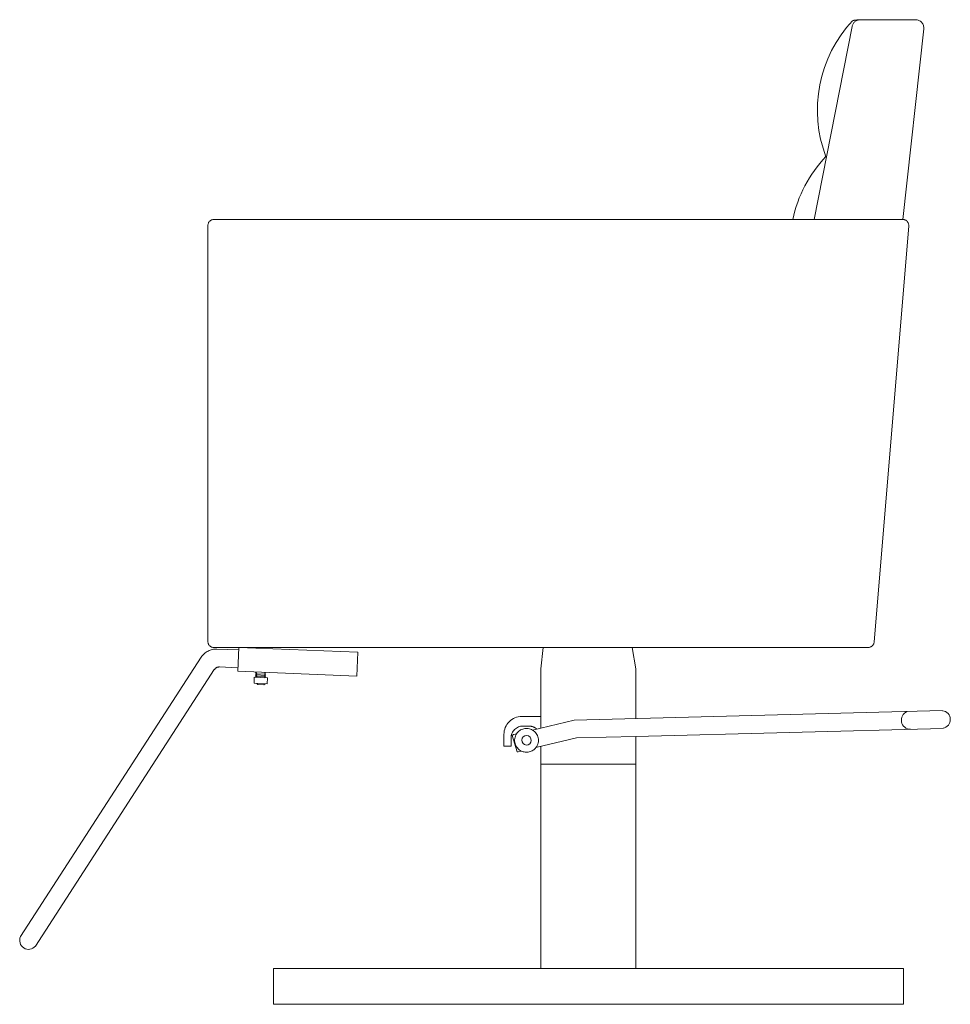
# Model space of a CAD drawing. Units: millimetres. Extents: x -436 to 1450, y -82 to 2203.
# Drawn here: x 667 to 1450, y -80 to 748 of the extents above; entities that cross this region are included whole.
import ezdxf

# ---------------------------------------------------------------- set-up
doc = ezdxf.new("R2010")
doc.units = ezdxf.units.MM
doc.header["$LTSCALE"] = 10.16
doc.layers.add('一般', color=7, linetype='Continuous', lineweight=5)

# ---------------------------------------------------------------- blocks, each defined once
blk = doc.blocks.new('*U9')
at = {"layer": '一般', "color": 7, "linetype": 'Continuous', "lineweight": 5}
for p, q in [((868.29, -33.07), (836.4, -195.42)), ((863.55, -34.1), (868.57, -28.3)), ((868.29, -33.07), (868.43, -32.49)), ((868.43, -32.49), (868.62, -31.92)), ((868.46, -28.42), (868.75, -28.31)), ((868.62, -31.92), (868.86, -31.36)), ((868.75, -28.31), (869.05, -28.21)), ((868.86, -31.36), (869.15, -30.83)), ((869.05, -28.21), (869.35, -28.12)), ((869.15, -30.83), (869.48, -30.33)), ((869.35, -28.12), (869.65, -28.03)), ((869.48, -30.33), (869.85, -29.86)), ((869.65, -28.03), (869.96, -27.96)), ((869.85, -29.86), (870.26, -29.42)), ((869.96, -27.96), (870.26, -27.89)), ((870.26, -27.89), (870.57, -27.83)), ((870.26, -29.42), (870.71, -29.02)), ((870.57, -27.83), (870.88, -27.78)), ((870.71, -29.02), (871.19, -28.65)), ((870.88, -27.78), (871.2, -27.74)), ((871.19, -28.65), (871.7, -28.33)), ((871.2, -27.74), (871.51, -27.71)), ((871.51, -27.71), (871.82, -27.69)), ((871.7, -28.33), (872.24, -28.06)), ((871.82, -27.69), (872.14, -27.68)), ((872.14, -27.68), (872.45, -27.67)), ((872.24, -28.06), (872.79, -27.83)), ((872.45, -27.67), (872.76, -27.68)), ((872.76, -27.68), (873.08, -27.7)), ((872.79, -27.83), (873.37, -27.65)), ((873.08, -27.7), (873.39, -27.72)), ((873.37, -27.65), (873.96, -27.53)), ((873.96, -27.53), (874.56, -27.45)), ((874.56, -27.45), (875.16, -27.42)), ((921.59, -27.42), (875.16, -27.42)), ((921.59, -27.42), (922.32, -27.46)), ((922.32, -27.46), (923.05, -27.58)), ((923.05, -27.58), (923.76, -27.77)), ((923.76, -27.77), (924.44, -28.03)), ((924.44, -28.03), (925.1, -28.37)), ((925.1, -28.37), (925.71, -28.77)), ((925.71, -28.77), (926.28, -29.23)), ((926.28, -29.23), (926.8, -29.75)), ((926.8, -29.75), (927.26, -30.32)), ((927.26, -30.32), (927.66, -30.94)), ((927.66, -30.94), (927.99, -31.6)), ((927.99, -31.6), (928.25, -32.28)), ((928.25, -32.28), (928.44, -32.99)), ((928.44, -32.99), (928.55, -33.72)), ((854.76, -46.67), (858.94, -40.24)), ((858.94, -40.24), (863.55, -34.1)), ((910.96, -195.42), (928.55, -35.19)), ((928.55, -33.72), (928.59, -34.45)), ((928.59, -34.45), (928.55, -35.19)), ((851.05, -53.39), (854.76, -46.67)), ((847.81, -60.34), (851.05, -53.39)), ((845.06, -67.51), (847.81, -60.34)), ((842.82, -74.85), (845.06, -67.51)), ((839.88, -89.9), (841.09, -82.32)), ((841.09, -82.32), (842.82, -74.85)), ((839.21, -97.54), (839.88, -89.9)), ((839.07, -105.22), (839.21, -97.54)), ((839.46, -112.88), (839.07, -105.22)), ((840.38, -120.5), (839.46, -112.88)), ((841.83, -128.03), (840.38, -120.5)), ((843.8, -135.45), (841.83, -128.03)), ((846.28, -142.71), (843.8, -135.45)), ((838.78, -151.19), (841.14, -148.24)), ((841.14, -148.24), (843.61, -145.38)), ((843.61, -145.38), (846.17, -142.6)), ((834.37, -157.32), (836.52, -154.22)), ((836.52, -154.22), (838.78, -151.19)), ((828.58, -167.06), (830.4, -163.75)), ((830.4, -163.75), (832.33, -160.5)), ((832.33, -160.5), (834.37, -157.32)), ((823.84, -177.35), (825.3, -173.87)), ((825.3, -173.87), (826.88, -170.44)), ((826.88, -170.44), (828.58, -167.06)), ((821.28, -184.47), (822.5, -180.89)), ((822.5, -180.89), (823.84, -177.35)), ((819.23, -191.74), (820.19, -188.08)), ((820.19, -188.08), (821.28, -184.47)), ((326.61, -198.97), (326.78, -198.51)), ((326.78, -198.51), (326.99, -198.07)), ((326.99, -198.07), (327.24, -197.64)), ((327.24, -197.64), (327.53, -197.25)), ((327.53, -197.25), (327.86, -196.89)), ((327.86, -196.89), (328.23, -196.56)), ((328.23, -196.56), (328.62, -196.27)), ((328.62, -196.27), (329.04, -196.01)), ((329.04, -196.01), (329.48, -195.8)), ((329.48, -195.8), (329.95, -195.64)), ((329.95, -195.64), (330.42, -195.52)), ((330.42, -195.52), (330.91, -195.45)), ((330.91, -195.45), (331.4, -195.42)), ((331.4, -195.42), (910.96, -195.42)), ((818.4, -195.42), (819.23, -191.74)), ((910.96, -195.42), (911.48, -195.45)), ((911.48, -195.45), (911.99, -195.53)), ((911.99, -195.53), (912.49, -195.66)), ((912.49, -195.66), (912.97, -195.84)), ((912.97, -195.84), (913.43, -196.08)), ((913.43, -196.08), (913.87, -196.35)), ((913.87, -196.35), (914.27, -196.67)), ((914.27, -196.67), (914.64, -197.04)), ((914.64, -197.04), (914.97, -197.43)), ((914.97, -197.43), (915.26, -197.86)), ((915.26, -197.86), (915.5, -198.32)), ((915.5, -198.32), (915.69, -198.8)), ((326.4, -200.42), (326.42, -199.93)), ((326.4, -550.42), (326.4, -200.42)), ((326.42, -199.93), (326.49, -199.45)), ((326.49, -199.45), (326.61, -198.97)), ((915.95, -200.84), (886.78, -550.84)), ((915.69, -198.8), (915.84, -199.3)), ((915.84, -199.3), (915.93, -199.81)), ((915.93, -199.81), (915.96, -200.32)), ((915.96, -200.32), (915.95, -200.84)), ((326.42, -550.91), (326.4, -550.42)), ((326.49, -551.4), (326.42, -550.91)), ((326.61, -551.87), (326.49, -551.4)), ((326.78, -552.34), (326.61, -551.87)), ((326.99, -552.78), (326.78, -552.34)), ((327.24, -553.2), (326.99, -552.78)), ((327.53, -553.59), (327.24, -553.2)), ((327.86, -553.96), (327.53, -553.59)), ((328.23, -554.29), (327.86, -553.96)), ((328.62, -554.58), (328.23, -554.29)), ((329.04, -554.83), (328.62, -554.58)), ((884.44, -554.66), (884.04, -554.89)), ((884.83, -554.4), (884.44, -554.66)), ((885.18, -554.1), (884.83, -554.4)), ((885.51, -553.77), (885.18, -554.1)), ((885.8, -553.41), (885.51, -553.77)), ((886.06, -553.03), (885.8, -553.41)), ((886.29, -552.62), (886.06, -553.03)), ((886.47, -552.19), (886.29, -552.62)), ((886.62, -551.75), (886.47, -552.19)), ((886.72, -551.3), (886.62, -551.75)), ((886.78, -550.84), (886.72, -551.3)), ((320.75, -563.54), (321.3, -562.74)), ((321.3, -562.74), (321.91, -561.98)), ((321.91, -561.98), (322.56, -561.26)), ((322.56, -561.26), (323.26, -560.58)), ((323.26, -560.58), (324, -559.95)), ((324, -559.95), (324.78, -559.37)), ((324.78, -559.37), (325.6, -558.84)), ((325.6, -558.84), (326.44, -558.36)), ((326.44, -558.36), (327.32, -557.94)), ((327.32, -557.94), (328.22, -557.58)), ((328.22, -557.58), (329.15, -557.28)), ((329.48, -555.04), (329.04, -554.83)), ((329.15, -557.28), (330.09, -557.04)), ((329.95, -555.21), (329.48, -555.04)), ((330.42, -555.33), (329.95, -555.21)), ((330.09, -557.04), (331.04, -556.86)), ((330.91, -555.4), (330.42, -555.33)), ((331.4, -555.42), (330.91, -555.4)), ((331.04, -556.86), (332.01, -556.74)), ((331.4, -555.42), (881.8, -555.42)), ((332.01, -556.74), (332.98, -556.68)), ((332.98, -556.68), (333.95, -556.69)), ((352.32, -557.43), (333.95, -556.69)), ((351.59, -575.41), (352.4, -555.42)), ((352.4, -555.42), (452.4, -559.42)), ((452.4, -559.42), (451.59, -579.41)), ((606.54, -573.42), (608.4, -555.42)), ((686.4, -573.42), (683.4, -555.42)), ((882.26, -555.4), (881.8, -555.42)), ((882.72, -555.34), (882.26, -555.4)), ((883.17, -555.23), (882.72, -555.34)), ((883.61, -555.08), (883.17, -555.23)), ((884.04, -554.89), (883.61, -555.08)), ((320.75, -563.54), (168.73, -798.49)), ((331.73, -574), (181.26, -806.52)), ((331.73, -574.01), (331.91, -573.74)), ((331.91, -573.74), (332.11, -573.49)), ((332.11, -573.49), (332.33, -573.25)), ((332.33, -573.25), (332.56, -573.02)), ((332.56, -573.02), (332.81, -572.81)), ((332.81, -572.81), (333.07, -572.62)), ((333.07, -572.62), (333.34, -572.44)), ((333.34, -572.44), (333.62, -572.28)), ((333.62, -572.28), (333.92, -572.14)), ((333.92, -572.14), (334.22, -572.02)), ((334.22, -572.02), (334.53, -571.92)), ((334.53, -571.92), (334.84, -571.84)), ((334.84, -571.84), (335.16, -571.78)), ((335.16, -571.78), (335.48, -571.74)), ((335.48, -571.74), (335.8, -571.72)), ((335.8, -571.72), (336.13, -571.73)), ((351.6, -572.35), (336.13, -571.73)), ((351.59, -575.41), (451.59, -579.41)), ((367.4, -576.04), (366.4, -576.42)), ((366.4, -576.42), (367.4, -577.42)), ((367.4, -577.42), (366.4, -577.67)), ((366.4, -577.67), (367.4, -578.42)), ((366.4, -578.42), (367.4, -579.42)), ((367.4, -578.42), (366.4, -578.42)), ((366.4, -579.42), (367.4, -580.42)), ((367.4, -579.42), (366.4, -579.42)), ((367.4, -577.42), (373.9, -577.8)), ((367.4, -578.42), (373.9, -578.92)), ((367.4, -579.42), (373.9, -579.8)), ((373.9, -576.41), (374.9, -576.8)), ((374.9, -576.8), (373.9, -577.8)), ((373.9, -577.8), (374.9, -578.05)), ((374.9, -578.05), (373.9, -578.8)), ((374.9, -578.8), (373.9, -579.8)), ((373.9, -578.8), (374.9, -578.8)), ((606.54, -623.06), (606.54, -573.42)), ((686.4, -613.42), (686.4, -573.42)), ((365.4, -580.34), (365.19, -585.42)), ((365.19, -585.42), (376.3, -585.89)), ((365.4, -580.34), (376.4, -580.8)), ((367.4, -585.51), (368.4, -586.42)), ((368.4, -586.42), (373.4, -586.81)), ((374.4, -585.81), (373.4, -586.81)), ((374.9, -579.8), (373.9, -580.8)), ((373.9, -579.8), (374.9, -579.8)), ((376.5, -580.88), (376.29, -585.96)), ((634.4, -616.42), (944.4, -608.42)), ((910.6, -612.8), (911.32, -611.69)), ((911.32, -611.69), (912.22, -610.72)), ((912.22, -610.72), (913.27, -609.92)), ((913.27, -609.92), (914.45, -609.31)), ((944.46, -608.5), (945.74, -608.8)), ((945.74, -608.8), (946.95, -609.32)), ((946.95, -609.32), (948.05, -610.04)), ((948.05, -610.04), (949.01, -610.94)), ((949.01, -610.94), (949.79, -612)), ((949.79, -612), (950.38, -613.17)), ((577.17, -621.35), (577.93, -620.09)), ((577.93, -620.09), (578.8, -618.91)), ((578.8, -618.91), (579.79, -617.82)), ((579.79, -617.82), (580.88, -616.83)), ((580.88, -616.83), (582.06, -615.95)), ((582.06, -615.95), (583.33, -615.19)), ((583.33, -615.19), (584.66, -614.56)), ((584.66, -614.56), (586.04, -614.07)), ((586.04, -614.07), (587.47, -613.71)), ((587.47, -613.71), (588.93, -613.49)), ((588.93, -613.49), (590.4, -613.42)), ((589.4, -613.46), (606.54, -613.46)), ((599.4, -624.76), (634.4, -616.42)), ((686.4, -615.08), (686.4, -613.42)), ((909.7, -616.62), (909.78, -615.3)), ((909.85, -617.93), (909.7, -616.62)), ((909.78, -615.3), (910.08, -614.01)), ((910.21, -619.2), (909.85, -617.93)), ((910.08, -614.01), (910.6, -612.8)), ((910.79, -620.38), (910.21, -619.2)), ((911.57, -621.45), (910.79, -620.38)), ((949.24, -620.63), (948.32, -621.58)), ((949.97, -619.54), (949.24, -620.63)), ((950.5, -618.33), (949.97, -619.54)), ((950.38, -613.17), (950.75, -614.44)), ((950.81, -617.06), (950.5, -618.33)), ((950.75, -614.44), (950.9, -615.74)), ((950.9, -615.74), (950.81, -617.06)), ((575.4, -628.42), (575.47, -626.95)), ((575.4, -638.42), (575.4, -628.42)), ((575.47, -626.95), (575.69, -625.5)), ((575.69, -625.5), (576.04, -624.07)), ((576.04, -624.07), (576.54, -622.68)), ((576.54, -622.68), (577.17, -621.35)), ((581.59, -629.47), (581.83, -628.52)), ((581.83, -628.52), (582.16, -627.6)), ((582.16, -627.6), (582.58, -626.71)), ((583.4, -628.57), (582.4, -629.42)), ((582.58, -626.71), (583.08, -625.87)), ((583.08, -625.87), (583.67, -625.08)), ((586.03, -627.95), (583.4, -628.57)), ((583.67, -625.08), (584.33, -624.35)), ((584.33, -624.35), (585.05, -623.69)), ((585.05, -623.69), (585.84, -623.11)), ((585.06, -629.83), (585.5, -628.86)), ((585.5, -628.86), (586.03, -627.95)), ((585.84, -623.11), (586.68, -622.6)), ((586.03, -627.95), (586.59, -627.18)), ((586.59, -627.18), (587.21, -626.47)), ((586.68, -622.6), (587.57, -622.18)), ((587.21, -626.47), (587.9, -625.82)), ((587.57, -622.18), (588.5, -621.85)), ((587.9, -625.82), (588.65, -625.24)), ((588.5, -621.85), (589.45, -621.61)), ((588.65, -625.24), (589.45, -624.73)), ((589.45, -621.61), (590.42, -621.47)), ((589.45, -624.73), (590.29, -624.31)), ((590.29, -624.31), (591.17, -623.96)), ((590.42, -621.47), (591.4, -621.42)), ((591.17, -623.96), (592.08, -623.69)), ((591.4, -621.42), (596.4, -621.42)), ((592.08, -623.69), (593.01, -623.52)), ((593.01, -623.52), (593.95, -623.43)), ((593.95, -623.43), (594.9, -623.44)), ((594.9, -623.44), (595.84, -623.53)), ((595.84, -623.53), (596.77, -623.71)), ((596.4, -621.42), (596.85, -621.43)), ((596.77, -623.71), (597.68, -623.98)), ((596.85, -621.43), (597.3, -621.46)), ((597.3, -621.46), (597.74, -621.51)), ((597.68, -623.98), (598.56, -624.33)), ((597.74, -621.51), (598.19, -621.58)), ((598.19, -621.58), (598.63, -621.67)), ((598.56, -624.33), (599.4, -624.76)), ((598.63, -621.67), (599.07, -621.78)), ((599.07, -621.78), (599.5, -621.91)), ((599.4, -624.76), (600.29, -625.34)), ((599.5, -621.91), (599.92, -622.06)), ((599.92, -622.06), (600.34, -622.23)), ((600.29, -625.34), (601.11, -626.01)), ((600.34, -622.23), (600.75, -622.42)), ((600.75, -622.42), (601.15, -622.62)), ((601.11, -626.01), (601.86, -626.76)), ((601.15, -622.62), (601.54, -622.85)), ((601.54, -622.85), (601.92, -623.09)), ((601.86, -626.76), (602.52, -627.59)), ((601.92, -623.09), (602.29, -623.34)), ((602.29, -623.34), (602.65, -623.62)), ((602.52, -627.59), (603.09, -628.48)), ((602.65, -623.62), (602.99, -623.91)), ((603.09, -628.48), (603.57, -629.43)), ((686.4, -630.08), (944.93, -623.41)), ((912.51, -622.38), (911.57, -621.45)), ((913.6, -623.12), (912.51, -622.38)), ((914.8, -623.67), (913.6, -623.12)), ((916.08, -624.01), (914.8, -623.67)), ((917.4, -624.12), (916.08, -624.01)), ((946.08, -622.93), (944.81, -623.29)), ((947.26, -622.35), (946.08, -622.93)), ((948.32, -621.58), (947.26, -622.35)), ((581.4, -631.42), (581.45, -630.44)), ((581.4, -631.42), (581.4, -638.42)), ((581.45, -630.44), (581.59, -629.47)), ((582.4, -629.42), (586.4, -643.04)), ((584.41, -632.93), (584.52, -631.88)), ((584.41, -633.99), (584.41, -632.93)), ((584.53, -635.05), (584.41, -633.99)), ((584.52, -631.88), (584.74, -630.84)), ((584.76, -636.08), (584.53, -635.05)), ((584.74, -630.84), (585.06, -629.83)), ((585.09, -637.09), (584.76, -636.08)), ((585.53, -638.05), (585.09, -637.09)), ((590.4, -633.26), (590.77, -631.74)), ((590.64, -634.8), (590.4, -633.26)), ((591.46, -636.13), (590.64, -634.8)), ((590.77, -631.74), (591.69, -630.48)), ((592.72, -637.05), (591.46, -636.13)), ((591.69, -630.48), (593.02, -629.67)), ((594.24, -637.42), (592.72, -637.05)), ((593.02, -629.67), (594.56, -629.43)), ((595.78, -637.18), (594.24, -637.42)), ((594.56, -629.43), (596.08, -629.79)), ((597.11, -636.36), (595.78, -637.18)), ((596.08, -629.79), (597.34, -630.71)), ((598.03, -635.1), (597.11, -636.36)), ((597.34, -630.71), (598.15, -632.04)), ((598.4, -633.58), (598.03, -635.1)), ((598.15, -632.04), (598.4, -633.58)), ((602.36, -639.48), (636.35, -631.38)), ((603.85, -636.68), (603.45, -637.66)), ((603.57, -629.43), (603.94, -630.42)), ((604.14, -635.66), (603.85, -636.68)), ((603.94, -630.42), (604.2, -631.45)), ((604.33, -634.62), (604.14, -635.66)), ((604.2, -631.45), (604.36, -632.5)), ((604.4, -633.56), (604.33, -634.62)), ((604.36, -632.5), (604.4, -633.56)), ((636.35, -631.38), (686.4, -630.08)), ((686.4, -653.42), (686.4, -630.08)), ((581.4, -638.42), (575.4, -638.42)), ((586.08, -638.97), (585.53, -638.05)), ((586.71, -639.82), (586.08, -638.97)), ((587.4, -643.04), (586.4, -643.04)), ((587.43, -640.59), (586.71, -639.82)), ((590.02, -642.41), (587.4, -643.04)), ((588.23, -641.29), (587.43, -640.59)), ((589.1, -641.9), (588.23, -641.29)), ((590.02, -642.41), (589.1, -641.9)), ((590.81, -642.76), (590.02, -642.41)), ((591.62, -643.03), (590.81, -642.76)), ((592.46, -643.23), (591.62, -643.03)), ((593.31, -643.36), (592.46, -643.23)), ((594.16, -643.42), (593.31, -643.36)), ((595.02, -643.4), (594.16, -643.42)), ((595.87, -643.31), (595.02, -643.4)), ((596.72, -643.15), (595.87, -643.31)), ((597.54, -642.92), (596.72, -643.15)), ((598.34, -642.61), (597.54, -642.92)), ((599.12, -642.24), (598.34, -642.61)), ((599.86, -641.8), (599.12, -642.24)), ((600.55, -641.3), (599.86, -641.8)), ((601.21, -640.75), (600.55, -641.3)), ((601.81, -640.14), (601.21, -640.75)), ((602.36, -639.48), (601.81, -640.14)), ((602.95, -638.6), (602.36, -639.48)), ((603.45, -637.66), (602.95, -638.6)), ((606.4, -638.51), (606.4, -660.51)), ((606.4, -825.42), (606.4, -653.42)), ((606.4, -653.42), (686.4, -653.42)), ((686.4, -653.42), (686.4, -825.42)), ((168.02, -801.1), (168.26, -799.76)), ((168.03, -802.45), (168.02, -801.1)), ((168.29, -803.78), (168.03, -802.45)), ((168.26, -799.76), (168.73, -798.49)), ((168.77, -805.04), (168.29, -803.78)), ((169.48, -806.2), (168.77, -805.04)), ((170.38, -807.21), (169.48, -806.2)), ((171.45, -808.04), (170.38, -807.21)), ((172.65, -808.66), (171.45, -808.04)), ((173.95, -809.06), (172.65, -808.66)), ((175.29, -809.22), (173.95, -809.06)), ((176.64, -809.13), (175.29, -809.22)), ((177.96, -808.81), (176.64, -809.13)), ((179.19, -808.25), (177.96, -808.81)), ((180.3, -807.48), (179.19, -808.25)), ((181.26, -806.52), (180.3, -807.48)), ((381.4, -855.42), (381.4, -825.42)), ((381.4, -825.42), (911.4, -825.42)), ((686.4, -825.42), (606.4, -825.42)), ((911.4, -825.42), (911.4, -855.42)), ((911.4, -855.42), (381.4, -855.42))]:
    blk.add_line(p, q, dxfattribs=at)

msp = doc.modelspace()

# ---------------------------------------------------------------- block references
at = {"layer": '一般', "color": 7}
msp.add_blockref('*U9', (498.82, 775.84), dxfattribs=at)

doc.saveas('drawing.dxf')
